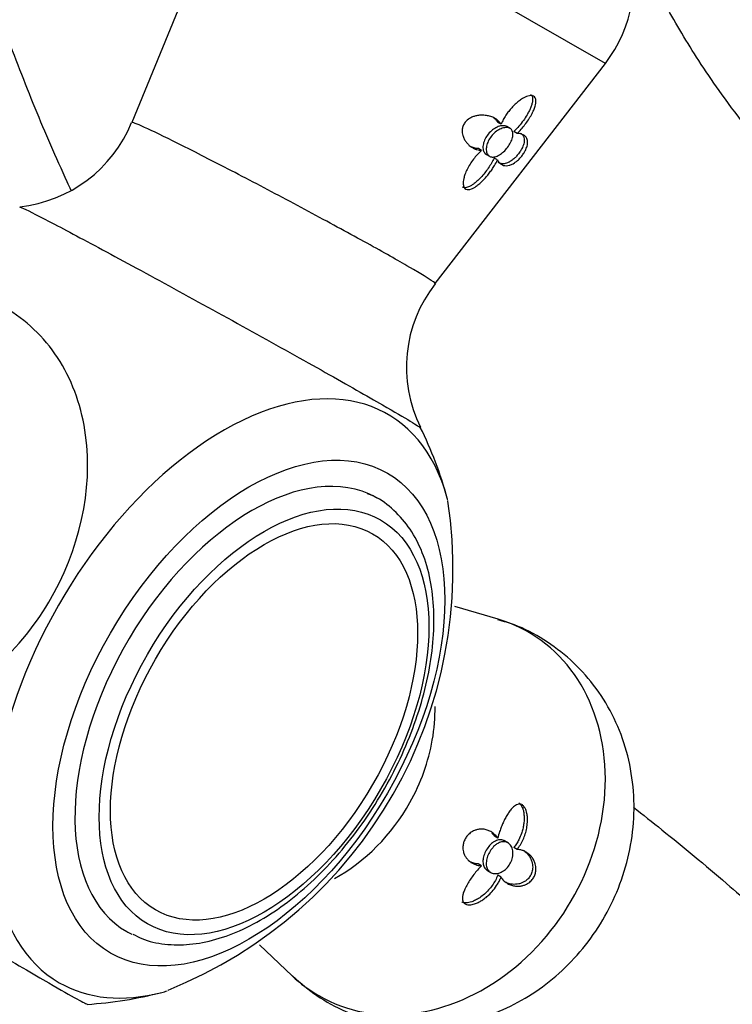
# Model space of a CAD drawing. Units: inches. Extents: x -675 to -48, y -242 to 456.
# Drawn here: x -188 to -157, y -210 to -167 of the extents above; entities that cross this region are included whole.
import ezdxf

# ---------------------------------------------------------------- set-up
doc = ezdxf.new("R2010")
doc.units = ezdxf.units.IN
for name, color, linetype in [('036088', 7, 'Continuous'), ('405002', 7, 'Continuous'), ('406006', 7, 'Continuous'), ('Default', 7, 'Continuous')]:
    doc.layers.add(name, color=color, linetype=linetype)

# ---------------------------------------------------------------- blocks, each defined once
blk = doc.blocks.new('SE7')
at = {"layer": '036088', "color": 7, "linetype": 'Continuous', "ltscale": 25.4}
for points, knots in [([(-193.762, -155.309), (-193.751, -155.332), (-193.505, -155.872), (-193.012, -156.98), (-192.324, -158.698), (-191.737, -160.313), (-191.157, -161.961), (-190.561, -163.665), (-189.836, -165.719), (-188.92, -168.235), (-187.785, -171.174), (-186.779, -173.505), (-186.221, -174.696), (-186.162, -174.819)], [0.0440825, 0.0440825, 0.0440825, 0.0440825, 0.0449246, 0.0640415, 0.0829433, 0.1005845, 0.1145119, 0.1342023, 0.1546796, 0.175802, 0.2074744, 0.2378499, 0.2413581, 0.2413581, 0.2413581, 0.2413581]), ([(-103.536, -221.306), (-104.044, -220.75), (-105, -219.705), (-106.617, -218.097), (-108.015, -216.709), (-109.093, -215.586), (-110.067, -214.539), (-111.107, -213.388), (-112.217, -212.139), (-113.769, -210.38), (-115.705, -208.212), (-118.007, -205.814), (-120.29, -203.675), (-123.266, -200.977), (-126.995, -197.784), (-131.299, -194.273), (-135.456, -190.981), (-139.735, -187.633), (-144.408, -183.914), (-148.817, -180.239), (-152.597, -176.689), (-155.435, -173.607), (-157.418, -171.058), (-158.676, -169.206), (-159.449, -167.968), (-160.37, -166.356), (-161.493, -164.088), (-162.23, -161.95), (-162.544, -160.656), (-162.602, -160.398)], [0, 0, 0, 0, 0.0209435, 0.0464507, 0.0656596, 0.0787202, 0.0925046, 0.1077132, 0.1241835, 0.1413599, 0.1760408, 0.2084565, 0.2373961, 0.2664348, 0.3251221, 0.3816704, 0.4339225, 0.4888544, 0.5513891, 0.6192122, 0.6638767, 0.706012, 0.7418886, 0.7571595, 0.7707127, 0.7840985, 0.811066, 0.8455264, 0.8541962, 0.8541962, 0.8541962, 0.8541962]), ([(-161.561, -201.812), (-161.145, -202.142), (-159.781, -203.231), (-157.622, -205.014), (-155.067, -207.294), (-152.569, -209.756), (-150.358, -212.242), (-148.458, -214.686), (-146.896, -216.944), (-145.39, -219.438), (-144.02, -222.106), (-143.004, -224.499), (-142.312, -226.397), (-141.864, -227.747), (-141.533, -228.863), (-141.278, -229.814), (-141.097, -230.597), (-140.979, -231.288), (-140.945, -231.731), (-140.931, -231.891), (-140.911, -231.988), (-140.894, -232.009), (-140.883, -232.01)], [0.5914391, 0.5914391, 0.5914391, 0.5914391, 0.607633, 0.6446258, 0.6761157, 0.7098342, 0.7476754, 0.7721665, 0.797661, 0.824239, 0.8521251, 0.8788134, 0.8929667, 0.9048574, 0.915803, 0.922718, 0.9304047, 0.9370857, 0.9429458, 0.9489599, 0.9565988, 0.9660943, 0.9660943, 0.9660943, 0.9660943])]:
    blk.add_open_spline(points, degree=3, knots=knots, dxfattribs=at)
at = {"layer": '405002', "color": 7, "linetype": 'Continuous', "ltscale": 25.4}
for p, q in [((-178.685, -160.097), (-183.506, -171.862)), ((-162.788, -169.275), (-178.685, -160.097)), ((-170.239, -178.91), (-162.788, -169.275)), ((-167.349, -171.938), (-167.492, -171.855)), ((-166.958, -172.123), (-167.101, -172.04)), ((-166.65, -172.343), (-166.793, -172.26)), ((-168.201, -173.088), (-168.344, -173.005)), ((-167.994, -173.257), (-167.852, -173.339)), ((-167.505, -173.502), (-167.649, -173.419)), ((-167.476, -193.598), (-169.37, -193.035)), ((-167.494, -203.172), (-167.638, -203.09)), ((-167.053, -203.377), (-167.196, -203.295)), ((-166.65, -203.669), (-166.793, -203.586)), ((-168.201, -204.384), (-168.345, -204.301)), ((-167.946, -204.594), (-167.803, -204.676)), ((-167.351, -204.881), (-167.494, -204.798)), ((-177.912, -207.848), (-176.484, -209.2))]:
    blk.add_line(p, q, dxfattribs=at)
for centre, radius, start, end in [((-167.534, -165.604), 6, 322.2837, 17.8493), ((-189.038, -169.614), 5.967, 276.0858, 337.8827), ((-165.567, -182.57), 5.923, 141.9572, 206.3413), ((-186.582, -192.968), 17.515, 15.4781, 26.3224), ((-189.293, -191.404), 19.84, 291.8451, 8.6387), ((-186.582, -192.968), 17.515, 273.6757, 284.5219)]:
    blk.add_arc(centre, radius, start, end, dxfattribs=at)
for centre, major_axis, ratio, start_param, end_param in [((-179.492, -197.062), (-7.18, -12.436), 0.57735, 2.62519, 6.283185), ((-179.492, -197.062), (-7.18, -12.436), 0.57735, 2.614813, 2.62519), ((-170.736, -202.117), (-4.589, -7.948), 0.816497, 0, 3.334403), ((-170.736, -202.117), (-4.589, -7.948), 0.816497, 6.090375, 6.283185), ((-179.492, -197.062), (-7.18, -12.436), 0.57735, 0, 0.516402), ((-179.492, -197.062), (-7.18, -12.436), 0.57735, 0.516402, 0.539834)]:
    blk.add_ellipse(centre, major_axis=major_axis, ratio=ratio, start_param=start_param, end_param=end_param, dxfattribs=at)
blk.add_ellipse((-178.379, -197.704), major_axis=(-6.06, -10.496), ratio=0.57735, dxfattribs=at)
for points, knots in [([(-166.65, -172.343), (-166.588, -172.285), (-166.528, -172.222), (-166.47, -172.157), (-166.412, -172.092), (-166.357, -172.025), (-166.304, -171.955), (-166.251, -171.886), (-166.2, -171.815), (-166.153, -171.743), (-166.106, -171.671), (-166.062, -171.598), (-166.023, -171.525), (-165.985, -171.456), (-165.951, -171.386), (-165.922, -171.317), (-165.898, -171.261), (-165.878, -171.205), (-165.862, -171.151), (-165.849, -171.107), (-165.839, -171.063), (-165.833, -171.021), (-165.828, -170.987), (-165.825, -170.953), (-165.826, -170.922), (-165.827, -170.867), (-165.837, -170.817), (-165.86, -170.779), (-165.878, -170.748), (-165.903, -170.724), (-165.934, -170.708), (-165.966, -170.693), (-166.004, -170.685), (-166.046, -170.686), (-166.088, -170.686), (-166.134, -170.695), (-166.182, -170.709), (-166.256, -170.732), (-166.335, -170.77), (-166.411, -170.816), (-166.467, -170.85), (-166.522, -170.889), (-166.576, -170.93), (-166.63, -170.972), (-166.682, -171.017), (-166.733, -171.065), (-166.783, -171.112), (-166.832, -171.162), (-166.879, -171.214), (-166.927, -171.266), (-166.972, -171.32), (-167.015, -171.375), (-167.058, -171.43), (-167.099, -171.487), (-167.137, -171.545), (-167.178, -171.608), (-167.217, -171.672), (-167.252, -171.737), (-167.288, -171.803), (-167.321, -171.87), (-167.349, -171.938)], [0, 0, 0, 0, 0.059801, 0.059801, 0.059801, 0.119528, 0.119528, 0.119528, 0.179235, 0.179235, 0.179235, 0.238966, 0.238966, 0.238966, 0.295588, 0.295588, 0.295588, 0.34151, 0.34151, 0.34151, 0.378928, 0.378928, 0.378928, 0.409757, 0.409757, 0.409757, 0.463211, 0.463211, 0.463211, 0.504591, 0.504591, 0.504591, 0.545972, 0.545972, 0.545972, 0.587955, 0.587955, 0.587955, 0.654523, 0.654523, 0.654523, 0.702717, 0.702717, 0.702717, 0.750811, 0.750811, 0.750811, 0.798856, 0.798856, 0.798856, 0.846878, 0.846878, 0.846878, 0.894896, 0.894896, 0.894896, 0.946943, 0.946943, 0.946943, 1, 1, 1, 1]), ([(-166.067, -170.631), (-166.064, -170.633), (-166.061, -170.635), (-166.058, -170.637), (-166.029, -170.656), (-166.007, -170.683), (-165.993, -170.716), (-165.978, -170.749), (-165.97, -170.789), (-165.969, -170.832), (-165.967, -170.865), (-165.97, -170.901), (-165.975, -170.937), (-165.982, -170.983), (-165.994, -171.031), (-166.008, -171.08), (-166.023, -171.128), (-166.041, -171.178), (-166.062, -171.228), (-166.083, -171.278), (-166.106, -171.328), (-166.132, -171.378), (-166.158, -171.428), (-166.185, -171.479), (-166.215, -171.529), (-166.263, -171.611), (-166.316, -171.692), (-166.373, -171.772), (-166.434, -171.858), (-166.5, -171.942), (-166.569, -172.023), (-166.64, -172.107), (-166.715, -172.187), (-166.793, -172.26)], [0.5000015, 0.5000015, 0.5000015, 0.5000015, 0.5042799, 0.5042799, 0.5042799, 0.545648, 0.545648, 0.545648, 0.587749, 0.587749, 0.587749, 0.6205446, 0.6205446, 0.6205446, 0.6616183, 0.6616183, 0.6616183, 0.7025968, 0.7025968, 0.7025968, 0.7435247, 0.7435247, 0.7435247, 0.7844252, 0.7844252, 0.7844252, 0.851785, 0.851785, 0.851785, 0.9245407, 0.9245407, 0.9245407, 1, 1, 1, 1]), ([(-170.24, -178.906), (-170.216, -178.873), (-170.647, -178.599), (-171.967, -177.839), (-172.612, -177.477), (-174.085, -176.666), (-174.907, -176.219), (-176.633, -175.293), (-177.51, -174.828), (-179.207, -173.94), (-180.013, -173.524), (-182.129, -172.45), (-183.124, -171.974), (-183.415, -171.876)], [0.5230994, 0.5230994, 0.5230994, 0.5230994, 0.625, 0.625, 0.6875, 0.6875, 0.75, 0.75, 0.8125, 0.8125, 0.875, 0.875, 1, 1, 1, 1]), ([(-167.349, -171.938), (-167.379, -171.889), (-167.415, -171.845), (-167.456, -171.805), (-167.497, -171.765), (-167.543, -171.73), (-167.594, -171.699), (-167.644, -171.667), (-167.699, -171.64), (-167.758, -171.618), (-167.816, -171.595), (-167.879, -171.577), (-167.944, -171.564), (-168.01, -171.551), (-168.079, -171.543), (-168.15, -171.541), (-168.212, -171.539), (-168.275, -171.542), (-168.34, -171.551), (-168.391, -171.557), (-168.444, -171.568), (-168.497, -171.583), (-168.54, -171.595), (-168.583, -171.61), (-168.625, -171.629), (-168.695, -171.66), (-168.765, -171.702), (-168.827, -171.754), (-168.871, -171.792), (-168.911, -171.837), (-168.944, -171.885), (-168.976, -171.932), (-169.002, -171.985), (-169.02, -172.038), (-169.037, -172.09), (-169.046, -172.143), (-169.05, -172.195), (-169.055, -172.276), (-169.044, -172.355), (-169.024, -172.427), (-169.009, -172.481), (-168.988, -172.533), (-168.964, -172.581), (-168.94, -172.628), (-168.912, -172.673), (-168.881, -172.714), (-168.85, -172.755), (-168.816, -172.793), (-168.78, -172.828), (-168.744, -172.862), (-168.706, -172.894), (-168.666, -172.922), (-168.627, -172.95), (-168.585, -172.975), (-168.542, -172.996), (-168.499, -173.018), (-168.454, -173.036), (-168.408, -173.05), (-168.342, -173.07), (-168.273, -173.084), (-168.201, -173.088)], [0, 0, 0, 0, 0.05857, 0.05857, 0.05857, 0.117073, 0.117073, 0.117073, 0.175552, 0.175552, 0.175552, 0.234042, 0.234042, 0.234042, 0.29258, 0.29258, 0.29258, 0.342953, 0.342953, 0.342953, 0.383397, 0.383397, 0.383397, 0.416101, 0.416101, 0.416101, 0.47137, 0.47137, 0.47137, 0.510918, 0.510918, 0.510918, 0.550545, 0.550545, 0.550545, 0.589538, 0.589538, 0.589538, 0.651752, 0.651752, 0.651752, 0.698723, 0.698723, 0.698723, 0.745583, 0.745583, 0.745583, 0.792392, 0.792392, 0.792392, 0.839178, 0.839178, 0.839178, 0.885956, 0.885956, 0.885956, 0.932736, 0.932736, 0.932736, 1, 1, 1, 1]), ([(-167.676, -171.658), (-167.64, -171.685), (-167.606, -171.714), (-167.576, -171.746), (-167.545, -171.779), (-167.516, -171.816), (-167.492, -171.855)], [0.90790908, 0.90790908, 0.90790908, 0.90790908, 0.95281865, 0.95281865, 0.95281865, 1, 1, 1, 1]), ([(-167.101, -172.04), (-167.14, -172.018), (-167.188, -172.005), (-167.241, -172.002), (-167.297, -171.999), (-167.36, -172.008), (-167.424, -172.027), (-167.489, -172.047), (-167.558, -172.078), (-167.624, -172.119), (-167.692, -172.16), (-167.759, -172.212), (-167.819, -172.272), (-167.881, -172.331), (-167.937, -172.399), (-167.983, -172.471), (-168.03, -172.541), (-168.068, -172.617), (-168.094, -172.691), (-168.12, -172.765), (-168.136, -172.838), (-168.14, -172.906), (-168.143, -172.95), (-168.141, -172.992), (-168.135, -173.031)], [0.5930206, 0.5930206, 0.5930206, 0.5930206, 0.6429652, 0.6429652, 0.6429652, 0.6952013, 0.6952013, 0.6952013, 0.7483298, 0.7483298, 0.7483298, 0.8025918, 0.8025918, 0.8025918, 0.857345, 0.857345, 0.857345, 0.9117413, 0.9117413, 0.9117413, 0.9654967, 0.9654967, 0.9654967, 1, 1, 1, 1]), ([(-167.998, -173), (-167.995, -172.934), (-167.981, -172.861), (-167.956, -172.788), (-167.931, -172.715), (-167.895, -172.641), (-167.851, -172.571), (-167.807, -172.5), (-167.753, -172.432), (-167.694, -172.372), (-167.635, -172.312), (-167.568, -172.257), (-167.501, -172.214), (-167.433, -172.17), (-167.362, -172.136), (-167.295, -172.114), (-167.228, -172.092), (-167.162, -172.082), (-167.104, -172.084), (-167.047, -172.086), (-166.995, -172.1), (-166.954, -172.125), (-166.914, -172.15), (-166.882, -172.185), (-166.861, -172.229), (-166.84, -172.272), (-166.83, -172.325), (-166.831, -172.383), (-166.832, -172.442), (-166.844, -172.508), (-166.865, -172.576), (-166.887, -172.646), (-166.92, -172.719), (-166.96, -172.79), (-167.001, -172.862), (-167.051, -172.934), (-167.106, -173.001), (-167.16, -173.067), (-167.221, -173.128), (-167.283, -173.181), (-167.344, -173.233), (-167.409, -173.277), (-167.472, -173.309), (-167.534, -173.341), (-167.596, -173.362), (-167.653, -173.37), (-167.71, -173.379), (-167.764, -173.375), (-167.81, -173.358), (-167.857, -173.341), (-167.897, -173.312), (-167.927, -173.272), (-167.958, -173.232), (-167.98, -173.181), (-167.99, -173.123), (-167.997, -173.085), (-168, -173.044), (-167.998, -173)], [0, 0, 0, 0, 0.053465, 0.053465, 0.053465, 0.106915, 0.106915, 0.106915, 0.160604, 0.160604, 0.160604, 0.214898, 0.214898, 0.214898, 0.269635, 0.269635, 0.269635, 0.324036, 0.324036, 0.324036, 0.377337, 0.377337, 0.377337, 0.429653, 0.429653, 0.429653, 0.481951, 0.481951, 0.481951, 0.535177, 0.535177, 0.535177, 0.589496, 0.589496, 0.589496, 0.644236, 0.644236, 0.644236, 0.698589, 0.698589, 0.698589, 0.75232, 0.75232, 0.75232, 0.805704, 0.805704, 0.805704, 0.859031, 0.859031, 0.859031, 0.912391, 0.912391, 0.912391, 0.965764, 0.965764, 0.965764, 1, 1, 1, 1]), ([(-167.505, -173.502), (-167.485, -173.544), (-167.46, -173.58), (-167.433, -173.611), (-167.406, -173.642), (-167.376, -173.669), (-167.343, -173.69), (-167.311, -173.711), (-167.276, -173.727), (-167.238, -173.738), (-167.201, -173.748), (-167.162, -173.754), (-167.121, -173.754), (-167.079, -173.754), (-167.035, -173.748), (-166.99, -173.736), (-166.951, -173.725), (-166.911, -173.71), (-166.87, -173.69), (-166.837, -173.674), (-166.803, -173.655), (-166.769, -173.633), (-166.712, -173.596), (-166.652, -173.548), (-166.591, -173.49), (-166.552, -173.452), (-166.511, -173.408), (-166.473, -173.363), (-166.435, -173.317), (-166.399, -173.268), (-166.367, -173.22), (-166.337, -173.174), (-166.31, -173.128), (-166.288, -173.084), (-166.255, -173.02), (-166.231, -172.959), (-166.215, -172.903), (-166.203, -172.863), (-166.195, -172.824), (-166.191, -172.789), (-166.187, -172.753), (-166.186, -172.72), (-166.188, -172.689), (-166.191, -172.658), (-166.196, -172.629), (-166.205, -172.603), (-166.213, -172.576), (-166.224, -172.552), (-166.237, -172.529), (-166.26, -172.492), (-166.289, -172.46), (-166.325, -172.434), (-166.363, -172.405), (-166.41, -172.382), (-166.463, -172.367), (-166.49, -172.359), (-166.519, -172.353), (-166.551, -172.349), (-166.582, -172.345), (-166.615, -172.343), (-166.65, -172.343)], [0, 0, 0, 0, 0.057949, 0.057949, 0.057949, 0.115847, 0.115847, 0.115847, 0.173731, 0.173731, 0.173731, 0.231633, 0.231633, 0.231633, 0.2896, 0.2896, 0.2896, 0.337852, 0.337852, 0.337852, 0.375548, 0.375548, 0.375548, 0.437594, 0.437594, 0.437594, 0.477886, 0.477886, 0.477886, 0.518382, 0.518382, 0.518382, 0.556557, 0.556557, 0.556557, 0.613439, 0.613439, 0.613439, 0.655072, 0.655072, 0.655072, 0.696608, 0.696608, 0.696608, 0.738097, 0.738097, 0.738097, 0.779561, 0.779561, 0.779561, 0.847942, 0.847942, 0.847942, 0.922663, 0.922663, 0.922663, 0.961129, 0.961129, 0.961129, 1, 1, 1, 1]), ([(-166.506, -172.326), (-166.481, -172.341), (-166.458, -172.358), (-166.438, -172.377), (-166.412, -172.402), (-166.39, -172.431), (-166.373, -172.463), (-166.356, -172.496), (-166.345, -172.532), (-166.339, -172.573), (-166.334, -172.609), (-166.333, -172.647), (-166.337, -172.689), (-166.34, -172.723), (-166.347, -172.759), (-166.357, -172.797), (-166.374, -172.86), (-166.402, -172.93), (-166.441, -173.006), (-166.466, -173.053), (-166.496, -173.103), (-166.529, -173.152), (-166.563, -173.202), (-166.601, -173.252), (-166.641, -173.298), (-166.677, -173.34), (-166.715, -173.38), (-166.753, -173.415), (-166.806, -173.465), (-166.858, -173.507), (-166.908, -173.541), (-166.945, -173.566), (-166.981, -173.587), (-167.016, -173.604), (-167.05, -173.621), (-167.084, -173.635), (-167.116, -173.645), (-167.148, -173.655), (-167.179, -173.662), (-167.209, -173.666), (-167.259, -173.672), (-167.307, -173.671), (-167.352, -173.662), (-167.394, -173.653), (-167.433, -173.638), (-167.47, -173.617)], [0.129562, 0.129562, 0.129562, 0.129562, 0.1737274, 0.1737274, 0.1737274, 0.2316186, 0.2316186, 0.2316186, 0.2895596, 0.2895596, 0.2895596, 0.3399979, 0.3399979, 0.3399979, 0.3802352, 0.3802352, 0.3802352, 0.4467291, 0.4467291, 0.4467291, 0.4879938, 0.4879938, 0.4879938, 0.5295624, 0.5295624, 0.5295624, 0.5675684, 0.5675684, 0.5675684, 0.6218744, 0.6218744, 0.6218744, 0.662155, 0.662155, 0.662155, 0.7023353, 0.7023353, 0.7023353, 0.7424657, 0.7424657, 0.7424657, 0.8101937, 0.8101937, 0.8101937, 0.8741781, 0.8741781, 0.8741781, 0.8741781]), ([(-168.201, -173.088), (-168.266, -173.145), (-168.329, -173.207), (-168.389, -173.271), (-168.448, -173.336), (-168.505, -173.403), (-168.558, -173.473), (-168.612, -173.543), (-168.662, -173.615), (-168.708, -173.688), (-168.754, -173.762), (-168.797, -173.837), (-168.834, -173.913), (-168.87, -173.986), (-168.902, -174.06), (-168.929, -174.134), (-168.95, -174.193), (-168.968, -174.252), (-168.981, -174.31), (-168.991, -174.358), (-168.999, -174.404), (-169.003, -174.449), (-169.006, -174.486), (-169.006, -174.521), (-169.004, -174.555), (-168.999, -174.613), (-168.986, -174.666), (-168.961, -174.706), (-168.942, -174.738), (-168.916, -174.762), (-168.885, -174.778), (-168.854, -174.793), (-168.816, -174.8), (-168.776, -174.798), (-168.736, -174.796), (-168.692, -174.785), (-168.648, -174.768), (-168.579, -174.742), (-168.506, -174.701), (-168.436, -174.651), (-168.384, -174.615), (-168.333, -174.574), (-168.283, -174.531), (-168.233, -174.487), (-168.184, -174.44), (-168.137, -174.392), (-168.089, -174.343), (-168.043, -174.292), (-167.998, -174.24), (-167.953, -174.188), (-167.909, -174.134), (-167.867, -174.08), (-167.825, -174.025), (-167.784, -173.969), (-167.746, -173.913), (-167.707, -173.857), (-167.67, -173.8), (-167.636, -173.742), (-167.588, -173.663), (-167.544, -173.582), (-167.505, -173.502)], [0, 0, 0, 0, 0.059763, 0.059763, 0.059763, 0.119456, 0.119456, 0.119456, 0.179134, 0.179134, 0.179134, 0.238836, 0.238836, 0.238836, 0.296548, 0.296548, 0.296548, 0.343011, 0.343011, 0.343011, 0.380798, 0.380798, 0.380798, 0.411849, 0.411849, 0.411849, 0.465535, 0.465535, 0.465535, 0.5066, 0.5066, 0.5066, 0.547687, 0.547687, 0.547687, 0.589006, 0.589006, 0.589006, 0.653755, 0.653755, 0.653755, 0.70077, 0.70077, 0.70077, 0.747684, 0.747684, 0.747684, 0.794546, 0.794546, 0.794546, 0.841384, 0.841384, 0.841384, 0.888213, 0.888213, 0.888213, 0.935044, 0.935044, 0.935044, 1, 1, 1, 1]), ([(-168.344, -173.005), (-168.407, -173.001), (-168.467, -172.991), (-168.526, -172.975), (-168.584, -172.958), (-168.64, -172.936), (-168.694, -172.909), (-168.709, -172.901), (-168.724, -172.893), (-168.739, -172.885)], [0, 0, 0, 0, 0.0584947, 0.0584947, 0.0584947, 0.1169369, 0.1169369, 0.1169369, 0.1332556, 0.1332556, 0.1332556, 0.1332556]), ([(-168.135, -173.031), (-168.125, -173.09), (-168.105, -173.142), (-168.075, -173.183), (-168.053, -173.214), (-168.026, -173.238), (-167.994, -173.257)], [0, 0, 0, 0, 0.05336096, 0.05336096, 0.05336096, 0.09306198, 0.09306198, 0.09306198, 0.09306198]), ([(-167.649, -173.419), (-167.684, -173.493), (-167.724, -173.567), (-167.768, -173.64), (-167.811, -173.714), (-167.859, -173.787), (-167.909, -173.858), (-167.958, -173.93), (-168.011, -174), (-168.067, -174.069), (-168.122, -174.137), (-168.18, -174.204), (-168.239, -174.267), (-168.295, -174.326), (-168.353, -174.383), (-168.413, -174.436), (-168.46, -174.478), (-168.509, -174.518), (-168.558, -174.554), (-168.598, -174.583), (-168.638, -174.609), (-168.679, -174.632), (-168.712, -174.651), (-168.745, -174.668), (-168.778, -174.681), (-168.834, -174.704), (-168.89, -174.717), (-168.939, -174.716), (-168.976, -174.715), (-169.009, -174.706), (-169.038, -174.69)], [0, 0, 0, 0, 0.0598203, 0.0598203, 0.0598203, 0.1195827, 0.1195827, 0.1195827, 0.1793359, 0.1793359, 0.1793359, 0.2391219, 0.2391219, 0.2391219, 0.2951057, 0.2951057, 0.2951057, 0.3400888, 0.3400888, 0.3400888, 0.3766966, 0.3766966, 0.3766966, 0.40689, 0.40689, 0.40689, 0.4593676, 0.4593676, 0.4593676, 0.4981398, 0.4981398, 0.4981398, 0.4981398]), ([(-188.312, -175.59), (-188.125, -175.672), (-187.725, -175.873), (-186.507, -176.507), (-185.713, -176.929), (-183.848, -177.932), (-182.78, -178.512), (-180.552, -179.731), (-179.375, -180.379), (-177.117, -181.63), (-176.014, -182.246), (-174.064, -183.343), (-173.205, -183.831), (-171.481, -184.825), (-170.904, -185.175), (-170.876, -185.223)], [0, 0, 0, 0, 0.0625, 0.0625, 0.125, 0.125, 0.1875, 0.1875, 0.25, 0.25, 0.3125, 0.3125, 0.375, 0.375, 0.4724959, 0.4724959, 0.4724959, 0.4724959]), ([(-202.202, -193.191), (-202.003, -193.852), (-201.729, -194.468), (-200.8, -195.98), (-200.038, -196.743), (-198.236, -197.834), (-197.201, -198.155), (-195.031, -198.301), (-193.881, -198.124), (-191.669, -197.307), (-190.584, -196.659), (-188.659, -195), (-187.807, -193.983), (-185.788, -190.597), (-185.195, -187.909), (-185.682, -184.356), (-186.066, -183.255), (-187.212, -181.391), (-187.983, -180.617), (-189.774, -179.53), (-190.813, -179.206), (-192.651, -179.082), (-193.434, -179.151), (-194.214, -179.335)], [0.0247894, 0.0247894, 0.0247894, 0.0247894, 0.0625, 0.0625, 0.125, 0.125, 0.1875, 0.1875, 0.25, 0.25, 0.3125, 0.3125, 0.375, 0.375, 0.5, 0.5, 0.5625, 0.5625, 0.625, 0.625, 0.6875, 0.6875, 0.7309252, 0.7309252, 0.7309252, 0.7309252]), ([(-176.467, -209.205), (-176.091, -209.536), (-175.43, -210.104), (-174.156, -210.792), (-172.809, -211.247), (-171.405, -211.464), (-169.992, -211.443), (-168.595, -211.19), (-167.243, -210.711), (-165.963, -210.016), (-164.786, -209.115), (-163.742, -208.025), (-162.863, -206.767), (-162.178, -205.369), (-161.717, -203.867), (-161.503, -202.302), (-161.553, -200.723), (-161.871, -199.186), (-162.449, -197.746), (-163.262, -196.455), (-164.278, -195.349), (-165.443, -194.474), (-166.56, -193.882), (-167.223, -193.697), (-167.496, -193.624)], [0, 0, 0, 0, 0.043083, 0.088528, 0.133359, 0.177766, 0.222018, 0.266387, 0.311125, 0.356432, 0.402431, 0.449161, 0.496597, 0.544686, 0.593343, 0.642421, 0.691692, 0.740824, 0.789465, 0.837341, 0.884318, 0.930407, 0.97573, 1, 1, 1, 1]), ([(-174.637, -204.942), (-173.302, -204.204), (-172.118, -203.022), (-170.858, -200.766), (-170.522, -199.827), (-170.271, -198.389), (-170.23, -197.896), (-170.236, -197.41)], [0.5226003, 0.5226003, 0.5226003, 0.5226003, 0.625, 0.625, 0.6875, 0.6875, 0.7200441, 0.7200441, 0.7200441, 0.7200441]), ([(-202.497, -200.16), (-202.332, -200.281), (-201.959, -200.527), (-200.8, -201.264), (-200.038, -201.74), (-198.236, -202.854), (-197.201, -203.489), (-195.031, -204.809), (-193.881, -205.505), (-191.669, -206.834), (-190.584, -207.482), (-188.659, -208.622), (-187.807, -209.122), (-186.084, -210.118), (-185.492, -210.443), (-185.437, -210.443)], [0, 0, 0, 0, 0.0625, 0.0625, 0.125, 0.125, 0.1875, 0.1875, 0.25, 0.25, 0.3125, 0.3125, 0.375, 0.375, 0.4724994, 0.4724994, 0.4724994, 0.4724994]), ([(-166.65, -203.669), (-166.597, -203.604), (-166.549, -203.534), (-166.504, -203.461), (-166.46, -203.388), (-166.42, -203.312), (-166.385, -203.233), (-166.349, -203.154), (-166.318, -203.073), (-166.292, -202.99), (-166.266, -202.908), (-166.245, -202.823), (-166.229, -202.738), (-166.212, -202.653), (-166.201, -202.567), (-166.196, -202.482), (-166.192, -202.408), (-166.191, -202.335), (-166.196, -202.263), (-166.2, -202.206), (-166.207, -202.149), (-166.218, -202.094), (-166.227, -202.05), (-166.238, -202.007), (-166.252, -201.966), (-166.276, -201.898), (-166.308, -201.836), (-166.347, -201.788), (-166.376, -201.754), (-166.409, -201.726), (-166.444, -201.709), (-166.48, -201.692), (-166.519, -201.684), (-166.557, -201.686), (-166.596, -201.689), (-166.635, -201.7), (-166.672, -201.718), (-166.732, -201.747), (-166.79, -201.793), (-166.845, -201.847), (-166.886, -201.888), (-166.925, -201.935), (-166.963, -201.985), (-167.001, -202.035), (-167.037, -202.088), (-167.072, -202.144), (-167.106, -202.199), (-167.139, -202.257), (-167.171, -202.317), (-167.202, -202.377), (-167.232, -202.438), (-167.261, -202.501), (-167.29, -202.563), (-167.317, -202.627), (-167.342, -202.691), (-167.367, -202.756), (-167.391, -202.821), (-167.413, -202.887), (-167.445, -202.981), (-167.472, -203.077), (-167.494, -203.172)], [0, 0, 0, 0, 0.05857, 0.05857, 0.05857, 0.117073, 0.117073, 0.117073, 0.175552, 0.175552, 0.175552, 0.234042, 0.234042, 0.234042, 0.29258, 0.29258, 0.29258, 0.342953, 0.342953, 0.342953, 0.383397, 0.383397, 0.383397, 0.416101, 0.416101, 0.416101, 0.47137, 0.47137, 0.47137, 0.510918, 0.510918, 0.510918, 0.550545, 0.550545, 0.550545, 0.589538, 0.589538, 0.589538, 0.651752, 0.651752, 0.651752, 0.698723, 0.698723, 0.698723, 0.745583, 0.745583, 0.745583, 0.792392, 0.792392, 0.792392, 0.839178, 0.839178, 0.839178, 0.885956, 0.885956, 0.885956, 0.932736, 0.932736, 0.932736, 1, 1, 1, 1]), ([(-166.579, -201.631), (-166.546, -201.649), (-166.516, -201.677), (-166.49, -201.71), (-166.455, -201.754), (-166.426, -201.811), (-166.404, -201.871), (-166.389, -201.914), (-166.376, -201.96), (-166.367, -202.007), (-166.354, -202.068), (-166.347, -202.131), (-166.343, -202.195), (-166.339, -202.258), (-166.339, -202.323), (-166.342, -202.389), (-166.346, -202.454), (-166.352, -202.519), (-166.362, -202.584), (-166.372, -202.649), (-166.385, -202.714), (-166.401, -202.778), (-166.417, -202.842), (-166.436, -202.906), (-166.457, -202.968), (-166.49, -203.063), (-166.529, -203.155), (-166.573, -203.243), (-166.604, -203.304), (-166.638, -203.363), (-166.674, -203.42), (-166.711, -203.478), (-166.751, -203.534), (-166.793, -203.586)], [0.4948224, 0.4948224, 0.4948224, 0.4948224, 0.5316731, 0.5316731, 0.5316731, 0.5813658, 0.5813658, 0.5813658, 0.6162955, 0.6162955, 0.6162955, 0.660984, 0.660984, 0.660984, 0.7055682, 0.7055682, 0.7055682, 0.7501019, 0.7501019, 0.7501019, 0.7946107, 0.7946107, 0.7946107, 0.8391083, 0.8391083, 0.8391083, 0.9063829, 0.9063829, 0.9063829, 0.9528187, 0.9528187, 0.9528187, 1, 1, 1, 1]), ([(-167.494, -203.172), (-167.53, -203.118), (-167.572, -203.069), (-167.616, -203.026), (-167.66, -202.983), (-167.709, -202.945), (-167.759, -202.913), (-167.81, -202.881), (-167.864, -202.854), (-167.92, -202.833), (-167.976, -202.812), (-168.034, -202.796), (-168.094, -202.788), (-168.152, -202.78), (-168.213, -202.777), (-168.274, -202.782), (-168.324, -202.786), (-168.374, -202.795), (-168.425, -202.81), (-168.466, -202.821), (-168.508, -202.837), (-168.55, -202.857), (-168.584, -202.873), (-168.619, -202.892), (-168.652, -202.914), (-168.71, -202.953), (-168.767, -203.001), (-168.817, -203.059), (-168.855, -203.103), (-168.891, -203.153), (-168.92, -203.206), (-168.948, -203.259), (-168.972, -203.315), (-168.988, -203.37), (-169.004, -203.426), (-169.014, -203.482), (-169.017, -203.536), (-169.023, -203.619), (-169.015, -203.698), (-168.998, -203.77), (-168.985, -203.822), (-168.967, -203.87), (-168.946, -203.916), (-168.924, -203.961), (-168.899, -204.003), (-168.87, -204.041), (-168.841, -204.08), (-168.81, -204.115), (-168.775, -204.147), (-168.741, -204.179), (-168.704, -204.208), (-168.665, -204.234), (-168.626, -204.26), (-168.585, -204.283), (-168.542, -204.303), (-168.498, -204.322), (-168.453, -204.339), (-168.406, -204.352), (-168.341, -204.37), (-168.272, -204.381), (-168.201, -204.384)], [0, 0, 0, 0, 0.059763, 0.059763, 0.059763, 0.119456, 0.119456, 0.119456, 0.179134, 0.179134, 0.179134, 0.238836, 0.238836, 0.238836, 0.296548, 0.296548, 0.296548, 0.343011, 0.343011, 0.343011, 0.380798, 0.380798, 0.380798, 0.411849, 0.411849, 0.411849, 0.465535, 0.465535, 0.465535, 0.5066, 0.5066, 0.5066, 0.547687, 0.547687, 0.547687, 0.589006, 0.589006, 0.589006, 0.653755, 0.653755, 0.653755, 0.70077, 0.70077, 0.70077, 0.747684, 0.747684, 0.747684, 0.794546, 0.794546, 0.794546, 0.841384, 0.841384, 0.841384, 0.888213, 0.888213, 0.888213, 0.935044, 0.935044, 0.935044, 1, 1, 1, 1]), ([(-167.468, -203.391), (-167.405, -203.359), (-167.341, -203.339), (-167.28, -203.332), (-167.219, -203.325), (-167.159, -203.332), (-167.106, -203.352), (-167.052, -203.372), (-167.003, -203.406), (-166.963, -203.451), (-166.922, -203.496), (-166.889, -203.553), (-166.866, -203.618), (-166.844, -203.684), (-166.831, -203.758), (-166.831, -203.836), (-166.83, -203.913), (-166.842, -203.995), (-166.864, -204.076), (-166.886, -204.154), (-166.92, -204.233), (-166.962, -204.305), (-167.004, -204.376), (-167.055, -204.442), (-167.112, -204.499), (-167.169, -204.556), (-167.232, -204.604), (-167.296, -204.64), (-167.362, -204.678), (-167.431, -204.704), (-167.497, -204.717), (-167.565, -204.73), (-167.631, -204.731), (-167.691, -204.719), (-167.751, -204.706), (-167.806, -204.68), (-167.851, -204.643), (-167.896, -204.606), (-167.932, -204.557), (-167.957, -204.5), (-167.982, -204.443), (-167.996, -204.377), (-167.998, -204.306), (-168.001, -204.236), (-167.992, -204.159), (-167.974, -204.082), (-167.955, -204.005), (-167.926, -203.926), (-167.889, -203.852), (-167.852, -203.777), (-167.806, -203.704), (-167.755, -203.639), (-167.704, -203.574), (-167.646, -203.516), (-167.587, -203.469), (-167.548, -203.439), (-167.508, -203.412), (-167.468, -203.391)], [0, 0, 0, 0, 0.053465, 0.053465, 0.053465, 0.106915, 0.106915, 0.106915, 0.160604, 0.160604, 0.160604, 0.214898, 0.214898, 0.214898, 0.269635, 0.269635, 0.269635, 0.324036, 0.324036, 0.324036, 0.377337, 0.377337, 0.377337, 0.429653, 0.429653, 0.429653, 0.481951, 0.481951, 0.481951, 0.535177, 0.535177, 0.535177, 0.589496, 0.589496, 0.589496, 0.644236, 0.644236, 0.644236, 0.698589, 0.698589, 0.698589, 0.75232, 0.75232, 0.75232, 0.805704, 0.805704, 0.805704, 0.859031, 0.859031, 0.859031, 0.912391, 0.912391, 0.912391, 0.965764, 0.965764, 0.965764, 1, 1, 1, 1]), ([(-167.197, -203.294), (-167.21, -203.287), (-167.223, -203.28), (-167.236, -203.275), (-167.29, -203.252), (-167.35, -203.243), (-167.411, -203.248), (-167.472, -203.253), (-167.537, -203.272), (-167.599, -203.303), (-167.64, -203.323), (-167.681, -203.349), (-167.72, -203.379)], [0.8438261, 0.8438261, 0.8438261, 0.8438261, 0.857345, 0.857345, 0.857345, 0.9117413, 0.9117413, 0.9117413, 0.9654967, 0.9654967, 0.9654967, 1, 1, 1, 1]), ([(-167.72, -203.379), (-167.78, -203.425), (-167.838, -203.482), (-167.89, -203.546), (-167.941, -203.61), (-167.988, -203.683), (-168.026, -203.757), (-168.064, -203.832), (-168.094, -203.911), (-168.113, -203.987), (-168.133, -204.064), (-168.143, -204.141), (-168.142, -204.212), (-168.14, -204.283), (-168.128, -204.35), (-168.105, -204.407), (-168.082, -204.464), (-168.047, -204.514), (-168.005, -204.552), (-167.987, -204.567), (-167.968, -204.581), (-167.947, -204.593)], [0, 0, 0, 0, 0.053361, 0.053361, 0.053361, 0.1067204, 0.1067204, 0.1067204, 0.1600977, 0.1600977, 0.1600977, 0.2134669, 0.2134669, 0.2134669, 0.2667965, 0.2667965, 0.2667965, 0.3201441, 0.3201441, 0.3201441, 0.3423095, 0.3423095, 0.3423095, 0.3423095]), ([(-167.351, -204.881), (-167.319, -204.934), (-167.282, -204.982), (-167.24, -205.025), (-167.198, -205.067), (-167.152, -205.105), (-167.102, -205.137), (-167.053, -205.17), (-166.999, -205.197), (-166.943, -205.219), (-166.886, -205.24), (-166.827, -205.257), (-166.765, -205.267), (-166.706, -205.276), (-166.644, -205.28), (-166.581, -205.277), (-166.53, -205.275), (-166.477, -205.268), (-166.424, -205.256), (-166.381, -205.246), (-166.337, -205.232), (-166.294, -205.214), (-166.258, -205.199), (-166.222, -205.182), (-166.187, -205.161), (-166.127, -205.125), (-166.068, -205.078), (-166.017, -205.023), (-165.977, -204.979), (-165.941, -204.929), (-165.913, -204.877), (-165.884, -204.824), (-165.862, -204.767), (-165.847, -204.711), (-165.833, -204.653), (-165.825, -204.595), (-165.824, -204.54), (-165.821, -204.452), (-165.834, -204.369), (-165.856, -204.293), (-165.872, -204.238), (-165.893, -204.187), (-165.917, -204.139), (-165.942, -204.091), (-165.97, -204.047), (-166.001, -204.006), (-166.032, -203.965), (-166.066, -203.928), (-166.102, -203.895), (-166.138, -203.861), (-166.176, -203.831), (-166.216, -203.805), (-166.256, -203.778), (-166.298, -203.755), (-166.342, -203.736), (-166.389, -203.715), (-166.439, -203.699), (-166.489, -203.688), (-166.541, -203.676), (-166.595, -203.67), (-166.65, -203.669)], [0, 0, 0, 0, 0.059801, 0.059801, 0.059801, 0.119528, 0.119528, 0.119528, 0.179235, 0.179235, 0.179235, 0.238966, 0.238966, 0.238966, 0.295588, 0.295588, 0.295588, 0.34151, 0.34151, 0.34151, 0.378928, 0.378928, 0.378928, 0.409757, 0.409757, 0.409757, 0.463211, 0.463211, 0.463211, 0.504591, 0.504591, 0.504591, 0.545972, 0.545972, 0.545972, 0.587955, 0.587955, 0.587955, 0.654523, 0.654523, 0.654523, 0.702717, 0.702717, 0.702717, 0.750811, 0.750811, 0.750811, 0.798856, 0.798856, 0.798856, 0.846878, 0.846878, 0.846878, 0.894896, 0.894896, 0.894896, 0.946943, 0.946943, 0.946943, 1, 1, 1, 1]), ([(-166.402, -203.695), (-166.365, -203.717), (-166.328, -203.742), (-166.294, -203.77), (-166.246, -203.808), (-166.202, -203.851), (-166.162, -203.9), (-166.125, -203.946), (-166.091, -203.997), (-166.062, -204.053), (-166.039, -204.098), (-166.019, -204.147), (-166.003, -204.198), (-165.99, -204.24), (-165.98, -204.285), (-165.974, -204.331), (-165.968, -204.369), (-165.966, -204.409), (-165.966, -204.449), (-165.967, -204.519), (-165.978, -204.593), (-166, -204.664), (-166.018, -204.72), (-166.043, -204.776), (-166.074, -204.827), (-166.106, -204.879), (-166.144, -204.926), (-166.185, -204.967), (-166.228, -205.009), (-166.274, -205.044), (-166.322, -205.073), (-166.359, -205.096), (-166.397, -205.115), (-166.435, -205.131), (-166.483, -205.151), (-166.531, -205.165), (-166.578, -205.176), (-166.625, -205.186), (-166.672, -205.192), (-166.718, -205.194), (-166.764, -205.197), (-166.809, -205.196), (-166.853, -205.191), (-166.896, -205.187), (-166.939, -205.18), (-166.98, -205.169), (-167.048, -205.153), (-167.112, -205.128), (-167.172, -205.097), (-167.184, -205.091), (-167.195, -205.085), (-167.207, -205.078)], [0.1363582, 0.1363582, 0.1363582, 0.1363582, 0.1801266, 0.1801266, 0.1801266, 0.2401585, 0.2401585, 0.2401585, 0.2963555, 0.2963555, 0.2963555, 0.3419418, 0.3419418, 0.3419418, 0.3790886, 0.3790886, 0.3790886, 0.4097222, 0.4097222, 0.4097222, 0.4629061, 0.4629061, 0.4629061, 0.5042799, 0.5042799, 0.5042799, 0.545648, 0.545648, 0.545648, 0.587749, 0.587749, 0.587749, 0.6205446, 0.6205446, 0.6205446, 0.6616183, 0.6616183, 0.6616183, 0.7025968, 0.7025968, 0.7025968, 0.7435247, 0.7435247, 0.7435247, 0.7844252, 0.7844252, 0.7844252, 0.851785, 0.851785, 0.851785, 0.8650117, 0.8650117, 0.8650117, 0.8650117]), ([(-168.345, -204.301), (-168.41, -204.298), (-168.473, -204.289), (-168.534, -204.273), (-168.594, -204.258), (-168.652, -204.236), (-168.706, -204.21), (-168.725, -204.201), (-168.744, -204.191), (-168.762, -204.18)], [0, 0, 0, 0, 0.0598203, 0.0598203, 0.0598203, 0.1195827, 0.1195827, 0.1195827, 0.1406234, 0.1406234, 0.1406234, 0.1406234]), ([(-168.201, -204.384), (-168.262, -204.443), (-168.321, -204.505), (-168.378, -204.569), (-168.435, -204.634), (-168.49, -204.7), (-168.542, -204.768), (-168.594, -204.836), (-168.644, -204.905), (-168.692, -204.975), (-168.739, -205.045), (-168.783, -205.117), (-168.824, -205.188), (-168.865, -205.259), (-168.902, -205.331), (-168.934, -205.403), (-168.96, -205.462), (-168.983, -205.521), (-169.001, -205.58), (-169.015, -205.626), (-169.026, -205.671), (-169.033, -205.715), (-169.044, -205.786), (-169.043, -205.856), (-169.025, -205.916), (-169.013, -205.954), (-168.994, -205.989), (-168.966, -206.017), (-168.938, -206.045), (-168.901, -206.066), (-168.859, -206.079), (-168.82, -206.09), (-168.775, -206.095), (-168.728, -206.094), (-168.658, -206.092), (-168.583, -206.076), (-168.51, -206.052), (-168.455, -206.035), (-168.401, -206.012), (-168.347, -205.986), (-168.294, -205.96), (-168.241, -205.93), (-168.19, -205.898), (-168.139, -205.866), (-168.088, -205.83), (-168.04, -205.793), (-167.992, -205.755), (-167.945, -205.716), (-167.899, -205.674), (-167.825, -205.605), (-167.755, -205.531), (-167.69, -205.453), (-167.62, -205.367), (-167.556, -205.277), (-167.499, -205.183), (-167.47, -205.134), (-167.443, -205.085), (-167.419, -205.035), (-167.394, -204.984), (-167.371, -204.933), (-167.351, -204.881)], [0, 0, 0, 0, 0.057949, 0.057949, 0.057949, 0.115847, 0.115847, 0.115847, 0.173731, 0.173731, 0.173731, 0.231633, 0.231633, 0.231633, 0.2896, 0.2896, 0.2896, 0.337852, 0.337852, 0.337852, 0.375548, 0.375548, 0.375548, 0.437594, 0.437594, 0.437594, 0.477886, 0.477886, 0.477886, 0.518382, 0.518382, 0.518382, 0.556557, 0.556557, 0.556557, 0.613439, 0.613439, 0.613439, 0.655072, 0.655072, 0.655072, 0.696608, 0.696608, 0.696608, 0.738097, 0.738097, 0.738097, 0.779561, 0.779561, 0.779561, 0.847942, 0.847942, 0.847942, 0.922663, 0.922663, 0.922663, 0.961129, 0.961129, 0.961129, 1, 1, 1, 1]), ([(-167.494, -204.798), (-167.524, -204.875), (-167.56, -204.951), (-167.6, -205.025), (-167.641, -205.099), (-167.687, -205.172), (-167.736, -205.241), (-167.786, -205.311), (-167.84, -205.378), (-167.897, -205.441), (-167.955, -205.505), (-168.016, -205.566), (-168.081, -205.622), (-168.145, -205.679), (-168.213, -205.731), (-168.284, -205.779), (-168.345, -205.82), (-168.409, -205.858), (-168.473, -205.89), (-168.525, -205.916), (-168.577, -205.939), (-168.63, -205.957), (-168.716, -205.988), (-168.805, -206.007), (-168.885, -206.008), (-168.935, -206.009), (-168.984, -206.002), (-169.025, -205.987), (-169.04, -205.981), (-169.054, -205.975), (-169.067, -205.967)], [0, 0, 0, 0, 0.0579511, 0.0579511, 0.0579511, 0.1158479, 0.1158479, 0.1158479, 0.1737274, 0.1737274, 0.1737274, 0.2316186, 0.2316186, 0.2316186, 0.2895596, 0.2895596, 0.2895596, 0.3399979, 0.3399979, 0.3399979, 0.3802352, 0.3802352, 0.3802352, 0.4467291, 0.4467291, 0.4467291, 0.4879938, 0.4879938, 0.4879938, 0.5029198, 0.5029198, 0.5029198, 0.5029198])]:
    blk.add_open_spline(points, degree=3, knots=knots, dxfattribs=at)
for points in [[(-183.415, -171.876), (-183.47, -171.858), (-183.5, -171.853), (-183.506, -171.86)], [(-188.421, -175.552), (-188.411, -175.55), (-188.375, -175.563), (-188.312, -175.59)], [(-167.756, -202.947), (-167.713, -202.989), (-167.673, -203.037), (-167.638, -203.09)]]:
    blk.add_open_spline(points, degree=3, dxfattribs=at)
at = {"layer": '406006', "color": 7, "linetype": 'Continuous', "ltscale": 25.4}
for start_param, end_param in [(0.06368, 3.141593), (0, 0.06368), (3.141593, 3.180889)]:
    blk.add_ellipse((-178.247, -197.781), major_axis=(5.475, 9.483), ratio=0.57735, start_param=start_param, end_param=end_param, dxfattribs=at)
for major_axis in [(-5.1, -8.833), (4.75, 8.227)]:
    blk.add_ellipse((-177.717, -198.087), major_axis=major_axis, ratio=0.57735, dxfattribs=at)
blk.add_open_spline([(-183.458, -207.369), (-183.316, -207.448), (-182.915, -207.668), (-182.053, -207.842), (-180.973, -207.857), (-179.82, -207.635), (-178.63, -207.189), (-177.426, -206.522), (-176.24, -205.651), (-175.1, -204.599), (-174.033, -203.393), (-173.062, -202.06), (-172.208, -200.632), (-171.49, -199.14), (-170.924, -197.616), (-170.523, -196.094), (-170.3, -194.606), (-170.261, -193.184), (-170.414, -191.859), (-170.76, -190.666), (-171.297, -189.632), (-172.006, -188.817), (-172.676, -188.3), (-173.08, -188.155), (-173.192, -188.115)], degree=3, knots=[0, 0, 0, 0, 0.019948, 0.065741, 0.111882, 0.158981, 0.207052, 0.255721, 0.304597, 0.353427, 0.402171, 0.450843, 0.499479, 0.548126, 0.596817, 0.645601, 0.694524, 0.743622, 0.792888, 0.842152, 0.890996, 0.938877, 0.985548, 1, 1, 1, 1], dxfattribs=at)

msp = doc.modelspace()

# ---------------------------------------------------------------- block references
at = {"layer": 'Default'}
msp.add_blockref('SE7', (0, 0), dxfattribs=at)

doc.saveas('drawing.dxf')
